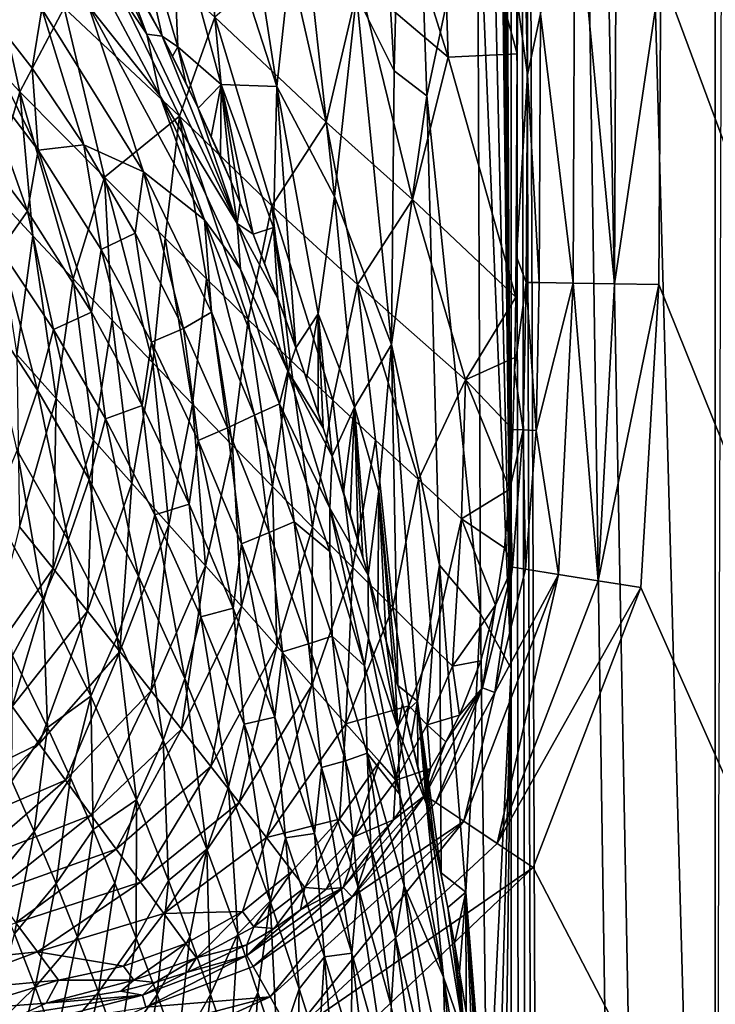
# Model space of a CAD drawing. Extents: x 0 to 460, y -413 to 413.
# Drawn here: x 358 to 389, y -276 to -232 of the extents above; entities that cross this region are included whole.
import ezdxf

# ---------------------------------------------------------------- set-up
doc = ezdxf.new("R2010")
doc.units = 0
doc.header["$MEASUREMENT"] = 0
doc.layers.get('0').update_dxf_attribs({"linetype": 'CONTINUOUS'})

msp = doc.modelspace()

# ---------------------------------------------------------------- linework, layer by layer
for points in [[(456, -405.211), (456, 405.211), (386.616, 110.416)], [(456, -405.211), (386.616, 110.416), (386.615, -98.438)], [(379.882, 0, -34.119), (379.882, -261.203, -34.118), (378.591, -22.79, -37.13)], [(380.216, -294.173, -33.341), (379.882, 0, -34.119), (380.518, -294.911, -32.636)], [(379.882, 0, -34.119), (380.216, -294.173, -33.341), (379.882, -293.525, -34.119)], [(381.016, -296.644, -31.475), (379.882, 0, -34.119), (384.585, -309.943, -23.153)], [(379.882, 0, -34.119), (389.016, -327.709, -12.818), (385.786, -312.16, -20.352)], [(379.882, 0, -34.119), (385.786, -312.16, -20.352), (384.585, -309.943, -23.153)], [(379.882, 0, -34.119), (389.016, 0, -12.818), (389.016, -327.709, -12.818)], [(380.788, -295.742, -32.006), (380.518, -294.911, -32.636), (379.882, 0, -34.119)], [(380.788, -295.742, -32.006), (379.882, 0, -34.119), (381.016, -296.644, -31.475)], [(378.582, -45.592, -37.15), (378.591, -22.79, -37.13), (379.882, -261.203, -34.118)], [(378.568, -68.443, -37.184), (378.582, -45.592, -37.15), (379.882, -261.203, -34.118)], [(378.552, -86.666, -37.22), (378.568, -68.443, -37.184), (379.882, -261.203, -34.118)], [(378.528, -109.344, -37.276), (378.552, -86.666, -37.22), (379.882, -261.203, -34.118)], [(386.612, -197.036), (452.97, -408.929), (386.615, -98.438)], [(452.97, -408.929), (456, -405.211), (386.615, -98.438)], [(378.498, -132.32, -37.344), (378.528, -109.344, -37.276), (379.882, -261.203, -34.118)], [(378.477, -146.139, -37.39), (378.498, -132.32, -37.344), (379.882, -261.203, -34.118)], [(377.183, -144.593, -40.395), (378.477, -146.139, -37.39), (379.882, -261.203, -34.118)], [(378.374, -224.923, -37.608), (377.183, -144.593, -40.395), (379.882, -261.203, -34.118)], [(389.016, -319.092, -12.818), (389.016, -167.209, -12.818), (389.455, -169.742, -12.096)], [(386.612, -197.036), (386.603, -216.476), (452.97, -408.929)], [(374.652, -234.459, -45.851), (372.966, -231.075, -49.567), (373.225, -210.165, -49.243)], [(374.652, -234.459, -45.851), (373.225, -210.165, -49.243), (375.236, -210.263, -44.735)], [(376.115, -235.584, -42.656), (374.652, -234.459, -45.851), (375.236, -210.263, -44.735)], [(378.374, -224.923, -37.608), (376.115, -235.584, -42.656), (375.236, -210.263, -44.735)], [(452.97, -408.929), (386.603, -216.476), (386.583, -230.034)], [(377.062, -233.857, -11.247), (376.659, -221.04, -12.33), (371.953, -217.559, -23.217)], [(377.062, -233.857, -11.247), (371.953, -217.559, -23.217), (373.074, -230.468, -20.393)], [(380.377, -223.066, -3.789), (380.612, -234.636, -3.328), (380.62, -217.635, -3.367)], [(380.62, -217.635, -3.367), (380.612, -234.636, -3.328), (381.193, -231.919, -2.538)], [(380.157, -233.705, -4.196), (376.659, -221.04, -12.33), (377.062, -233.857, -11.247)], [(380.174, -221.288, -4.221), (376.659, -221.04, -12.33), (380.157, -233.705, -4.196)], [(380.377, -223.066, -3.789), (380.165, -231.404, -4.204), (380.612, -234.636, -3.328)], [(365.887, -224.314, -65.139), (367.583, -223.435, -61.501), (369.395, -235.17, -57.207)], [(370.406, -225.817, -55.269), (369.395, -235.17, -57.207), (367.583, -223.435, -61.501)], [(382.724, -225.422, -1.173), (384.501, -243.988, -0.288), (384.598, -224.126, -0.295)], [(386.583, -230.034), (384.598, -224.126, -0.295), (384.501, -243.988, -0.288)], [(366.908, -235.076, -62.515), (364.697, -226.964, -67.563), (365.887, -224.314, -65.139)], [(369.395, -235.17, -57.207), (366.908, -235.076, -62.515), (365.887, -224.314, -65.139)], [(378.502, -258.745, -37.291), (376.115, -235.584, -42.656), (378.374, -224.923, -37.608)], [(378.374, -224.923, -37.608), (379.882, -261.203, -34.118), (378.502, -258.745, -37.291)], [(364.968, -233.388, -66.664), (362.601, -225.435, -72.02), (364.697, -226.964, -67.563)], [(364.265, -232.913, -68.144), (362.601, -225.435, -72.02), (364.968, -233.388, -66.664)], [(364.265, -232.913, -68.144), (363.588, -231.66, -69.61), (362.601, -225.435, -72.02)], [(382.651, -243.96, -1.146), (382.724, -225.422, -1.173), (381.193, -231.919, -2.538)], [(382.724, -225.422, -1.173), (382.651, -243.96, -1.146), (384.501, -243.988, -0.288)], [(369.395, -235.17, -57.207), (370.406, -225.817, -55.269), (371.974, -240.08, -51.535)], [(372.966, -231.075, -49.567), (371.974, -240.08, -51.535), (370.406, -225.817, -55.269)], [(365.04, -236.488, -38.099), (359.989, -226.067, -50.46), (359.877, -231.647, -50.269)], [(365.04, -236.488, -38.099), (366.627, -232.058, -34.902), (359.989, -226.067, -50.46)], [(359.433, -226.701, -78.338), (363.58, -232.818, -69.547), (364.168, -235.56, -68.127)], [(359.433, -226.701, -78.338), (364.168, -235.56, -68.127), (360.965, -231.554, -74.788)], [(361.047, -227.441, -75.062), (363.58, -232.818, -69.547), (359.433, -226.701, -78.338)], [(366.908, -235.076, -62.515), (364.968, -233.388, -66.664), (364.697, -226.964, -67.563)], [(361.047, -227.441, -75.062), (362.326, -229.476, -72.329), (363.58, -232.818, -69.547)], [(357.896, -235.396, -54.25), (356.263, -228.014, -58.681), (355.136, -232.431, -60.629)], [(357.896, -235.396, -54.25), (359.877, -231.647, -50.269), (356.263, -228.014, -58.681)], [(354.235, -228.926, -87.624), (358.453, -234.351, -78.896), (358.724, -238.006, -77.555)], [(354.235, -228.926, -87.624), (358.724, -238.006, -77.555), (355.998, -234.454, -83.161)], [(358.88, -231.683, -78.659), (358.453, -234.351, -78.896), (354.235, -228.926, -87.624)], [(371.6, -236.761, -23.431), (369.885, -229.231, -27.674), (366.627, -232.058, -34.902)], [(371.6, -236.761, -23.431), (373.074, -230.468, -20.393), (369.885, -229.231, -27.674)], [(362.326, -229.476, -72.329), (364.266, -232.913, -68.144), (363.58, -232.818, -69.547)], [(364.266, -232.913, -68.144), (362.326, -229.476, -72.329), (363.588, -231.66, -69.61)], [(386.583, -230.034), (384.501, -243.988, -0.288), (386.488, -244.018)], [(452.97, -408.929), (386.583, -230.034), (386.488, -244.018)], [(375.473, -240.22, -14.606), (373.074, -230.468, -20.393), (371.6, -236.761, -23.431)], [(375.473, -240.22, -14.606), (377.062, -233.857, -11.247), (373.074, -230.468, -20.393)], [(371.974, -240.08, -51.535), (372.966, -231.075, -49.567), (374.533, -246.706, -45.954)], [(374.652, -234.459, -45.851), (374.533, -246.706, -45.954), (372.966, -231.075, -49.567)], [(361.681, -239.224, -45.272), (359.877, -231.647, -50.269), (357.896, -235.396, -54.25)], [(358.88, -231.683, -78.659), (360.965, -231.554, -74.788), (363.424, -238.975, -69.082)], [(361.681, -239.224, -45.272), (365.04, -236.488, -38.099), (359.877, -231.647, -50.269)], [(363.424, -238.975, -69.082), (360.965, -231.554, -74.788), (366.155, -241.124, -63.647)], [(364.168, -235.56, -68.127), (366.155, -241.124, -63.647), (360.965, -231.554, -74.788)], [(380.612, -234.636, -3.328), (380.165, -231.404, -4.204), (380.116, -242.772, -4.153)], [(358.88, -231.683, -78.659), (360.765, -237.77, -74.08), (358.453, -234.351, -78.896)], [(358.88, -231.683, -78.659), (363.424, -238.975, -69.082), (360.765, -237.77, -74.08)], [(369.179, -240.508, -28.474), (366.627, -232.058, -34.902), (365.04, -236.488, -38.099)], [(369.179, -240.508, -28.474), (371.6, -236.761, -23.431), (366.627, -232.058, -34.902)], [(380.612, -234.636, -3.328), (381.133, -243.937, -2.493), (381.193, -231.919, -2.538)], [(381.193, -231.919, -2.538), (381.133, -243.937, -2.493), (382.651, -243.96, -1.146)], [(356.621, -239.853, -56.244), (357.896, -235.396, -54.25), (355.136, -232.431, -60.629)], [(367.615, -241.292, -60.727), (364.168, -235.56, -68.127), (363.58, -232.818, -69.547)], [(367.615, -241.292, -60.727), (363.58, -232.818, -69.547), (364.266, -232.913, -68.144)], [(364.726, -233.802, -67.14), (364.265, -232.913, -68.144), (364.968, -233.388, -66.664)], [(365.874, -236.135, -64.633), (367.615, -241.292, -60.727), (364.266, -232.913, -68.144)], [(364.266, -232.913, -68.144), (365.326, -234.999, -65.832), (365.874, -236.135, -64.633)], [(365.326, -234.999, -65.832), (364.266, -232.913, -68.144), (364.726, -233.802, -67.14)], [(365.326, -234.999, -65.832), (364.726, -233.802, -67.14), (364.968, -233.388, -66.664)], [(365.873, -236.136, -64.633), (364.968, -233.388, -66.664), (366.908, -235.076, -62.515)], [(365.326, -234.999, -65.832), (364.968, -233.388, -66.664), (365.873, -236.136, -64.633)], [(380.094, -244.586, -4.137), (377.062, -233.857, -11.247), (375.473, -240.22, -14.606)], [(377.062, -233.857, -11.247), (380.094, -244.586, -4.137), (380.157, -233.705, -4.196)], [(355.998, -234.454, -83.161), (358.24, -240.739, -77.624), (355.531, -237.174, -83.174)], [(355.998, -234.454, -83.161), (358.724, -238.006, -77.555), (358.24, -240.739, -77.624)], [(358.453, -234.351, -78.896), (360.765, -237.77, -74.08), (358.724, -238.006, -77.555)], [(376.115, -235.584, -42.656), (374.533, -246.706, -45.954), (374.652, -234.459, -45.851)], [(380.116, -242.772, -4.153), (380.551, -243.929, -3.294), (380.612, -234.636, -3.328)], [(380.612, -234.636, -3.328), (380.551, -243.929, -3.294), (381.133, -243.937, -2.493)], [(365.873, -236.136, -64.633), (366.908, -235.076, -62.515), (366.464, -237.407, -63.335)], [(366.869, -238.308, -62.444), (366.464, -237.407, -63.335), (366.908, -235.076, -62.515)], [(366.869, -238.308, -62.444), (366.908, -235.076, -62.515), (367.358, -239.43, -61.367)], [(369.25, -241.466, -57.293), (366.908, -235.076, -62.515), (369.395, -235.17, -57.207)], [(369.25, -241.466, -57.293), (368.33, -241.774, -59.219), (366.908, -235.076, -62.515)], [(366.908, -235.076, -62.515), (368.33, -241.774, -59.219), (367.755, -240.369, -60.488)], [(367.358, -239.43, -61.367), (366.908, -235.076, -62.515), (367.755, -240.369, -60.488)], [(369.395, -235.17, -57.207), (370.249, -246.855, -54.991), (369.25, -241.466, -57.293)], [(371.246, -245.332, -52.944), (370.249, -246.855, -54.991), (369.395, -235.17, -57.207)], [(371.246, -245.332, -52.944), (369.395, -235.17, -57.207), (371.974, -240.08, -51.535)], [(358.471, -241.84, -51.868), (357.896, -235.396, -54.25), (356.621, -239.853, -56.244)], [(360.282, -243.771, -47.501), (361.681, -239.224, -45.272), (357.896, -235.396, -54.25)], [(360.282, -243.771, -47.501), (357.896, -235.396, -54.25), (358.471, -241.84, -51.868)], [(364.168, -235.56, -68.127), (367.615, -241.292, -60.727), (367.77, -243.334, -60.256)], [(364.168, -235.56, -68.127), (367.77, -243.334, -60.256), (366.155, -241.124, -63.647)], [(374.533, -246.706, -45.954), (376.115, -235.584, -42.656), (376.677, -256.576, -41.319)], [(378.502, -258.745, -37.291), (376.677, -256.576, -41.319), (376.115, -235.584, -42.656)], [(364.401, -241.948, -38.775), (365.04, -236.488, -38.099), (361.681, -239.224, -45.272)], [(366.244, -243.766, -34.41), (365.04, -236.488, -38.099), (364.401, -241.948, -38.775)], [(368.11, -245.58, -30.04), (369.179, -240.508, -28.474), (365.04, -236.488, -38.099)], [(368.11, -245.58, -30.04), (365.04, -236.488, -38.099), (366.244, -243.766, -34.41)], [(365.874, -236.135, -64.633), (367.358, -239.43, -61.367), (367.615, -241.292, -60.727)], [(367.358, -239.43, -61.367), (365.874, -236.135, -64.633), (366.869, -238.308, -62.444)], [(366.869, -238.308, -62.444), (365.874, -236.135, -64.633), (366.464, -237.407, -63.335)], [(373.007, -244.026, -19.739), (371.6, -236.761, -23.431), (369.179, -240.508, -28.474)], [(373.007, -244.026, -19.739), (375.473, -240.22, -14.606), (371.6, -236.761, -23.431)], [(355.531, -237.174, -83.174), (358.24, -240.739, -77.624), (357.024, -242.461, -79.022)], [(360.765, -237.77, -74.08), (361.54, -242.448, -71.698), (358.724, -238.006, -77.555)], [(360.765, -237.77, -74.08), (363.064, -241.722, -69.237), (361.54, -242.448, -71.698)], [(363.424, -238.975, -69.082), (363.064, -241.722, -69.237), (360.765, -237.77, -74.08)], [(358.724, -238.006, -77.555), (361.097, -245.264, -71.714), (358.24, -240.739, -77.624)], [(358.724, -238.006, -77.555), (361.54, -242.448, -71.698), (361.097, -245.264, -71.714)], [(363.424, -238.975, -69.082), (365.218, -245.988, -64.639), (363.064, -241.722, -69.237)], [(363.424, -238.975, -69.082), (366.476, -245.263, -62.504), (365.218, -245.988, -64.639)], [(366.155, -241.124, -63.647), (366.476, -245.263, -62.504), (363.424, -238.975, -69.082)], [(362.022, -245.613, -43.25), (361.681, -239.224, -45.272), (360.282, -243.771, -47.501)], [(363.843, -247.523, -38.775), (364.401, -241.948, -38.775), (361.681, -239.224, -45.272)], [(363.843, -247.523, -38.775), (361.681, -239.224, -45.272), (362.022, -245.613, -43.25)], [(367.358, -239.43, -61.367), (367.756, -240.369, -60.488), (367.615, -241.292, -60.727)], [(357.766, -247.145, -51.87), (358.471, -241.84, -51.868), (356.621, -239.853, -56.244)], [(367.756, -240.369, -60.488), (368.33, -241.774, -59.219), (367.615, -241.292, -60.727)], [(372.874, -249.502, -49.401), (371.246, -245.332, -52.944), (371.974, -240.08, -51.535)], [(374.533, -246.706, -45.954), (372.874, -249.502, -49.401), (371.974, -240.08, -51.535)], [(377.836, -248.286, -8.846), (375.473, -240.22, -14.606), (373.007, -244.026, -19.739)], [(377.836, -248.286, -8.846), (380.094, -244.586, -4.137), (375.473, -240.22, -14.606)], [(358.24, -240.739, -77.624), (359.406, -246.036, -74.123), (357.024, -242.461, -79.022)], [(358.24, -240.739, -77.624), (361.097, -245.264, -71.714), (359.406, -246.036, -74.123)], [(369.995, -247.389, -25.667), (369.179, -240.508, -28.474), (368.11, -245.58, -30.04)], [(371.897, -249.189, -21.292), (373.007, -244.026, -19.739), (369.179, -240.508, -28.474)], [(371.897, -249.189, -21.292), (369.179, -240.508, -28.474), (369.995, -247.389, -25.667)], [(368.393, -249.864, -58.332), (366.155, -241.124, -63.647), (369.516, -249.351, -56.277)], [(366.476, -245.263, -62.504), (366.155, -241.124, -63.647), (368.393, -249.864, -58.332)], [(367.77, -243.334, -60.256), (369.516, -249.351, -56.277), (366.155, -241.124, -63.647)], [(367.615, -241.292, -60.727), (369.884, -247.895, -55.678), (367.77, -243.334, -60.256)], [(369.446, -244.653, -56.755), (369.884, -247.895, -55.678), (367.615, -241.292, -60.727)], [(367.615, -241.292, -60.727), (368.33, -241.774, -59.219), (369.446, -244.653, -56.755)], [(363.064, -241.722, -69.237), (363.794, -246.606, -66.952), (361.54, -242.448, -71.698)], [(363.064, -241.722, -69.237), (365.218, -245.988, -64.639), (363.794, -246.606, -66.952)], [(368.33, -241.774, -59.219), (369.25, -241.466, -57.293), (368.842, -243.07, -58.087)], [(368.33, -241.774, -59.219), (368.842, -243.07, -58.088), (369.446, -244.653, -56.755)], [(369.446, -244.653, -56.755), (368.842, -243.07, -58.087), (369.25, -241.466, -57.293)], [(369.25, -241.466, -57.293), (369.795, -245.6, -55.985), (369.446, -244.653, -56.755)], [(369.795, -245.6, -55.985), (369.25, -241.466, -57.293), (370.249, -246.855, -54.991)], [(359.524, -249.114, -47.502), (358.471, -241.84, -51.868), (357.766, -247.145, -51.87)], [(359.524, -249.114, -47.502), (360.282, -243.771, -47.501), (358.471, -241.84, -51.868)], [(365.621, -249.372, -34.409), (364.401, -241.948, -38.775), (363.843, -247.523, -38.775)], [(365.621, -249.372, -34.409), (366.244, -243.766, -34.41), (364.401, -241.948, -38.775)], [(357.024, -242.461, -79.022), (358.693, -248.74, -74.114), (356.312, -245.121, -79.036)], [(357.024, -242.461, -79.022), (359.406, -246.036, -74.123), (358.693, -248.74, -74.114)], [(361.54, -242.448, -71.698), (363.364, -249.427, -66.982), (361.097, -245.264, -71.714)], [(361.54, -242.448, -71.698), (363.794, -246.606, -66.952), (363.364, -249.427, -66.982)], [(380.116, -242.772, -4.153), (380.037, -247.857, -4.098), (380.551, -243.929, -3.294)], [(367.77, -243.334, -60.256), (369.884, -247.895, -55.678), (369.516, -249.351, -56.277)], [(361.192, -250.983, -43.251), (360.282, -243.771, -47.501), (359.524, -249.114, -47.502)], [(361.192, -250.983, -43.251), (362.022, -245.613, -43.25), (360.282, -243.771, -47.501)], [(367.407, -251.215, -30.04), (366.244, -243.766, -34.41), (365.621, -249.372, -34.409)], [(367.407, -251.215, -30.04), (368.11, -245.58, -30.04), (366.244, -243.766, -34.41)], [(380.551, -243.929, -3.294), (380.037, -247.857, -4.098), (380.415, -250.527, -3.223)], [(380.551, -243.929, -3.294), (380.415, -250.527, -3.223), (380.999, -250.554, -2.438)], [(380.551, -243.929, -3.294), (380.999, -250.554, -2.438), (381.133, -243.937, -2.493)], [(382.651, -243.96, -1.146), (381.133, -243.937, -2.493), (380.999, -250.554, -2.438)], [(382.002, -256.991, -1.07), (382.651, -243.96, -1.146), (380.999, -250.554, -2.438)], [(382.651, -243.96, -1.146), (382.002, -256.991, -1.07), (383.776, -257.272, -0.27)], [(382.651, -243.96, -1.146), (383.776, -257.272, -0.27), (384.501, -243.988, -0.288)], [(386.488, -244.018), (384.501, -243.988, -0.288), (383.776, -257.272, -0.27)], [(373.81, -250.977, -16.914), (373.007, -244.026, -19.739), (371.897, -249.189, -21.292)], [(375.733, -252.748, -12.536), (377.836, -248.286, -8.846), (373.007, -244.026, -19.739)], [(375.733, -252.748, -12.536), (373.007, -244.026, -19.739), (373.81, -250.977, -16.914)], [(386.488, -244.018), (383.776, -257.272, -0.27), (385.677, -257.572)], [(452.97, -408.929), (386.488, -244.018), (385.677, -257.572)], [(369.446, -244.653, -56.755), (370.246, -246.854, -54.991), (369.884, -247.895, -55.678)], [(370.246, -246.854, -54.991), (369.446, -244.653, -56.755), (369.795, -245.6, -55.984)], [(377.836, -248.286, -8.846), (380.052, -247.279, -4.107), (380.094, -244.586, -4.137)], [(356.312, -245.121, -79.036), (358.693, -248.74, -74.114), (357.777, -251.441, -74.102)], [(361.097, -245.264, -71.714), (361.73, -250.023, -69.319), (359.406, -246.036, -74.123)], [(361.097, -245.264, -71.714), (363.364, -249.427, -66.982), (361.73, -250.023, -69.319)], [(366.476, -245.263, -62.504), (367.196, -250.439, -60.379), (365.218, -245.988, -64.639)], [(366.476, -245.263, -62.504), (368.393, -249.864, -58.332), (367.196, -250.439, -60.379)], [(362.912, -252.912, -38.775), (362.022, -245.613, -43.25), (361.192, -250.983, -43.251)], [(362.912, -252.912, -38.775), (363.843, -247.523, -38.775), (362.022, -245.613, -43.25)], [(369.2, -253.049, -25.666), (368.11, -245.58, -30.04), (367.407, -251.215, -30.04)], [(369.2, -253.049, -25.666), (369.995, -247.389, -25.667), (368.11, -245.58, -30.04)], [(370.249, -246.855, -54.991), (371.246, -245.332, -52.944), (370.727, -248.233, -53.933)], [(371.246, -245.332, -52.944), (371.244, -249.762, -52.801), (370.727, -248.233, -53.933)], [(371.246, -245.332, -52.944), (371.462, -250.426, -52.323), (371.244, -249.762, -52.801)], [(371.246, -245.332, -52.944), (371.874, -251.705, -51.426), (371.462, -250.426, -52.323)], [(371.874, -251.705, -51.426), (371.246, -245.332, -52.944), (372.874, -249.502, -49.401)], [(359.406, -246.036, -74.123), (361.006, -252.741, -69.323), (358.693, -248.74, -74.114)], [(359.406, -246.036, -74.123), (361.73, -250.023, -69.319), (361.006, -252.741, -69.323)], [(365.218, -245.988, -64.639), (365.88, -251.003, -62.512), (363.794, -246.606, -66.952)], [(365.218, -245.988, -64.639), (367.196, -250.439, -60.379), (365.88, -251.003, -62.512)], [(363.794, -246.606, -66.952), (365.476, -253.844, -62.535), (363.364, -249.427, -66.982)], [(363.794, -246.606, -66.952), (365.88, -251.003, -62.512), (365.476, -253.844, -62.535)], [(370.246, -246.854, -54.991), (371.462, -250.425, -52.325), (369.884, -247.895, -55.678)], [(371.462, -250.425, -52.325), (370.246, -246.854, -54.991), (370.727, -248.233, -53.933)], [(373.955, -253.266, -47.06), (372.874, -249.502, -49.401), (374.533, -246.706, -45.954)], [(373.955, -253.266, -47.06), (374.533, -246.706, -45.954), (374.811, -261.959, -45.14)], [(375.697, -262.656, -43.323), (374.533, -246.706, -45.954), (376.677, -256.576, -41.319)], [(374.811, -261.959, -45.14), (374.533, -246.706, -45.954), (375.697, -262.656, -43.323)], [(357.883, -254.859, -47.503), (359.524, -249.114, -47.502), (357.766, -247.145, -51.87)], [(370.995, -254.869, -21.291), (369.995, -247.389, -25.667), (369.2, -253.049, -25.666)], [(370.995, -254.869, -21.291), (371.897, -249.189, -21.292), (369.995, -247.389, -25.667)], [(380.052, -247.279, -4.107), (377.836, -248.286, -8.846), (379.959, -250.507, -4.056)], [(364.565, -254.765, -34.409), (363.843, -247.523, -38.775), (362.912, -252.912, -38.775)], [(364.565, -254.765, -34.409), (365.621, -249.372, -34.409), (363.843, -247.523, -38.775)], [(369.884, -247.895, -55.678), (371.763, -254.028, -51.533), (369.516, -249.351, -56.277)], [(369.884, -247.895, -55.678), (371.874, -251.699, -51.431), (371.763, -254.028, -51.533)], [(371.874, -251.699, -51.431), (369.884, -247.895, -55.678), (371.462, -250.425, -52.325)], [(380.415, -250.527, -3.223), (380.037, -247.857, -4.098), (379.959, -250.507, -4.056)], [(371.462, -250.425, -52.325), (370.727, -248.233, -53.933), (371.244, -249.763, -52.801)], [(377.662, -254.5, -8.158), (377.836, -248.286, -8.846), (375.733, -252.748, -12.536)], [(377.662, -254.5, -8.158), (379.824, -253.171, -3.995), (377.836, -248.286, -8.846)], [(379.959, -250.507, -4.056), (377.836, -248.286, -8.846), (379.824, -253.171, -3.995)], [(358.693, -248.74, -74.114), (360.066, -255.46, -69.315), (357.777, -251.441, -74.102)], [(358.693, -248.74, -74.114), (361.006, -252.741, -69.323), (360.066, -255.46, -69.315)], [(359.393, -256.722, -43.251), (359.524, -249.114, -47.502), (357.883, -254.859, -47.503)], [(359.393, -256.722, -43.251), (361.192, -250.983, -43.251), (359.524, -249.114, -47.502)], [(372.79, -256.674, -16.914), (371.897, -249.189, -21.292), (370.995, -254.869, -21.291)], [(372.79, -256.674, -16.914), (373.81, -250.977, -16.914), (371.897, -249.189, -21.292)], [(363.364, -249.427, -66.982), (363.932, -254.329, -64.737), (361.73, -250.023, -69.319)], [(363.364, -249.427, -66.982), (365.476, -253.844, -62.535), (363.932, -254.329, -64.737)], [(366.197, -256.598, -30.04), (365.621, -249.372, -34.409), (364.565, -254.765, -34.409)], [(366.197, -256.598, -30.04), (367.407, -251.215, -30.04), (365.621, -249.372, -34.409)], [(368.393, -249.864, -58.332), (369.516, -249.351, -56.277), (370.167, -254.634, -54.481)], [(371.766, -255.957, -51.385), (370.167, -254.634, -54.481), (369.516, -249.351, -56.277)], [(369.516, -249.351, -56.277), (371.763, -254.028, -51.533), (371.766, -255.957, -51.385)], [(372.376, -253.308, -50.335), (371.874, -251.705, -51.426), (372.874, -249.502, -49.401)], [(372.672, -254.279, -49.696), (372.376, -253.308, -50.335), (372.874, -249.502, -49.401)], [(373.038, -255.509, -48.907), (372.672, -254.279, -49.696), (372.874, -249.502, -49.401)], [(372.874, -249.502, -49.401), (373.955, -253.266, -47.06), (373.48, -257.038, -47.959)], [(373.246, -256.222, -48.46), (373.038, -255.509, -48.907), (372.874, -249.502, -49.401)], [(373.48, -257.038, -47.959), (373.246, -256.222, -48.46), (372.874, -249.502, -49.401)], [(361.73, -250.023, -69.319), (363.205, -257.062, -64.748), (361.006, -252.741, -69.323)], [(361.73, -250.023, -69.319), (363.932, -254.329, -64.737), (363.205, -257.062, -64.748)], [(368.393, -249.864, -58.332), (369.047, -255.121, -56.388), (367.196, -250.439, -60.379)], [(368.393, -249.864, -58.332), (370.167, -254.634, -54.481), (369.047, -255.121, -56.388)], [(367.196, -250.439, -60.379), (367.821, -255.616, -58.365), (365.88, -251.003, -62.512)], [(367.196, -250.439, -60.379), (369.047, -255.121, -56.388), (367.821, -255.616, -58.365)], [(380.415, -250.527, -3.223), (379.959, -250.507, -4.056), (379.824, -253.171, -3.995)], [(380.415, -250.527, -3.223), (379.824, -253.171, -3.995), (379.943, -256.666, -3.087)], [(380.415, -250.527, -3.223), (379.943, -256.666, -3.087), (380.524, -256.758, -2.332)], [(380.415, -250.527, -3.223), (380.524, -256.758, -2.332), (380.999, -250.554, -2.438)], [(380.999, -250.554, -2.438), (380.524, -256.758, -2.332), (382.002, -256.991, -1.07)], [(360.924, -258.625, -38.775), (361.192, -250.983, -43.251), (359.393, -256.722, -43.251)], [(360.924, -258.625, -38.775), (362.912, -252.912, -38.775), (361.192, -250.983, -43.251)], [(365.88, -251.003, -62.512), (367.448, -258.492, -58.373), (365.476, -253.844, -62.535)], [(365.88, -251.003, -62.512), (367.821, -255.616, -58.365), (367.448, -258.492, -58.373)], [(374.58, -258.459, -12.536), (373.81, -250.977, -16.914), (372.79, -256.674, -16.914)], [(374.58, -258.459, -12.536), (375.733, -252.748, -12.536), (373.81, -250.977, -16.914)], [(357.777, -251.441, -74.102), (358.922, -258.084, -69.304), (356.67, -254.051, -74.089)], [(357.777, -251.441, -74.102), (360.066, -255.46, -69.315), (358.922, -258.084, -69.304)], [(367.809, -258.409, -25.666), (367.407, -251.215, -30.04), (366.197, -256.598, -30.04)], [(367.809, -258.409, -25.666), (369.2, -253.049, -25.666), (367.407, -251.215, -30.04)], [(371.874, -251.699, -51.431), (373.479, -257.028, -47.965), (371.763, -254.028, -51.533)], [(373.479, -257.028, -47.965), (371.874, -251.699, -51.431), (372.376, -253.308, -50.335)], [(361.006, -252.741, -69.323), (362.247, -259.798, -64.745), (360.066, -255.46, -69.315)], [(361.006, -252.741, -69.323), (363.205, -257.062, -64.748), (362.247, -259.798, -64.745)], [(376.363, -260.22, -8.158), (375.733, -252.748, -12.536), (374.58, -258.459, -12.536)], [(376.363, -260.22, -8.158), (377.662, -254.5, -8.158), (375.733, -252.748, -12.536)], [(362.369, -260.431, -34.409), (362.912, -252.912, -38.775), (360.924, -258.625, -38.775)], [(362.369, -260.431, -34.409), (364.565, -254.765, -34.409), (362.912, -252.912, -38.775)], [(369.395, -260.194, -21.291), (369.2, -253.049, -25.666), (367.809, -258.409, -25.666)], [(369.395, -260.194, -21.291), (370.995, -254.869, -21.291), (369.2, -253.049, -25.666)], [(379.824, -253.171, -3.995), (377.662, -254.5, -8.158), (379.585, -255.8, -3.916)], [(379.824, -253.171, -3.995), (379.585, -255.8, -3.916), (379.943, -256.666, -3.087)], [(372.376, -253.308, -50.335), (373.038, -255.508, -48.907), (373.479, -257.028, -47.965)], [(373.038, -255.508, -48.907), (372.376, -253.308, -50.335), (372.671, -254.278, -49.696)], [(373.909, -258.57, -47.043), (373.48, -257.038, -47.959), (373.955, -253.266, -47.06)], [(373.955, -253.266, -47.06), (374.285, -259.955, -46.245), (373.909, -258.57, -47.043)], [(374.285, -259.955, -46.245), (373.955, -253.266, -47.06), (374.615, -261.204, -45.55)], [(374.615, -261.204, -45.55), (373.955, -253.266, -47.06), (374.811, -261.959, -45.14)], [(356.67, -254.051, -74.089), (358.922, -258.084, -69.304), (357.567, -260.609, -69.292)], [(365.476, -253.844, -62.535), (365.992, -258.884, -60.433), (363.932, -254.329, -64.737)], [(365.476, -253.844, -62.535), (367.448, -258.492, -58.373), (365.992, -258.884, -60.433)], [(373.492, -259.845, -47.816), (371.763, -254.028, -51.533), (373.479, -257.028, -47.965)], [(371.763, -254.028, -51.533), (373.492, -259.845, -47.816), (373.32, -261.085, -48.063)], [(371.763, -254.028, -51.533), (373.32, -261.085, -48.063), (371.766, -255.957, -51.385)], [(363.932, -254.329, -64.737), (365.273, -261.645, -60.438), (363.205, -257.062, -64.748)], [(363.932, -254.329, -64.737), (365.992, -258.884, -60.433), (365.273, -261.645, -60.438)], [(377.251, -261.091, -5.969), (377.662, -254.5, -8.158), (376.363, -260.22, -8.158)], [(377.662, -254.5, -8.158), (377.251, -261.091, -5.969), (379.177, -258.368, -3.835)], [(379.585, -255.8, -3.916), (377.662, -254.5, -8.158), (379.177, -258.368, -3.835)], [(356.28, -261.121, -43.252), (359.393, -256.722, -43.251), (357.883, -254.859, -47.503)], [(363.773, -262.192, -30.039), (364.565, -254.765, -34.409), (362.369, -260.431, -34.409)], [(363.773, -262.192, -30.039), (366.197, -256.598, -30.04), (364.565, -254.765, -34.409)], [(370.167, -254.634, -54.481), (370.808, -260.099, -52.619), (369.047, -255.121, -56.388)], [(370.955, -261.95, -16.914), (370.995, -254.869, -21.291), (369.395, -260.194, -21.291)], [(370.167, -254.634, -54.481), (371.871, -259.758, -50.819), (370.808, -260.099, -52.619)], [(370.167, -254.634, -54.481), (371.766, -255.957, -51.385), (371.871, -259.758, -50.819)], [(370.955, -261.95, -16.914), (372.79, -256.674, -16.914), (370.995, -254.869, -21.291)], [(369.047, -255.121, -56.388), (369.644, -260.449, -54.492), (367.821, -255.616, -58.365)], [(369.047, -255.121, -56.388), (370.808, -260.099, -52.619), (369.644, -260.449, -54.492)], [(360.066, -255.46, -69.315), (361.072, -262.434, -64.738), (358.922, -258.084, -69.304)], [(360.066, -255.46, -69.315), (362.247, -259.798, -64.745), (361.072, -262.434, -64.738)], [(367.821, -255.616, -58.365), (369.305, -263.37, -54.481), (367.448, -258.492, -58.373)], [(367.821, -255.616, -58.365), (369.644, -260.449, -54.492), (369.305, -263.37, -54.481)], [(373.038, -255.508, -48.907), (373.245, -256.222, -48.46), (373.479, -257.028, -47.965)], [(379.585, -255.8, -3.916), (379.177, -258.368, -3.835), (379.943, -256.666, -3.087)], [(373.32, -261.085, -48.063), (371.871, -259.758, -50.819), (371.766, -255.957, -51.385)], [(357.552, -262.892, -38.776), (359.393, -256.722, -43.251), (356.28, -261.121, -43.252)], [(357.552, -262.892, -38.776), (360.924, -258.625, -38.775), (359.393, -256.722, -43.251)], [(365.134, -263.908, -25.666), (366.197, -256.598, -30.04), (363.773, -262.192, -30.039)], [(365.134, -263.908, -25.666), (367.809, -258.409, -25.666), (366.197, -256.598, -30.04)], [(372.485, -263.674, -12.536), (372.79, -256.674, -16.914), (370.955, -261.95, -16.914)], [(372.485, -263.674, -12.536), (374.58, -258.459, -12.536), (372.79, -256.674, -16.914)], [(375.697, -262.656, -43.323), (376.677, -256.576, -41.319), (376.744, -270.344, -41.087)], [(376.677, -256.576, -41.319), (377.856, -271.208, -38.707), (376.744, -270.344, -41.087)], [(376.677, -256.576, -41.319), (378.502, -258.745, -37.291), (377.856, -271.208, -38.707)], [(379.943, -256.666, -3.087), (378.604, -262.057, -2.997), (379.155, -262.267, -2.262)], [(379.943, -256.666, -3.087), (379.177, -258.368, -3.835), (378.604, -262.057, -2.997)], [(379.943, -256.666, -3.087), (379.155, -262.267, -2.262), (380.524, -256.758, -2.332)], [(382.002, -256.991, -1.07), (380.524, -256.758, -2.332), (379.155, -262.267, -2.262)], [(363.205, -257.062, -64.748), (364.308, -264.409, -60.429), (362.247, -259.798, -64.745)], [(363.205, -257.062, -64.748), (365.273, -261.645, -60.438), (364.308, -264.409, -60.429)], [(373.479, -257.028, -47.965), (374.807, -263.874, -45.09), (373.492, -259.845, -47.816)], [(373.479, -257.028, -47.965), (374.285, -259.955, -46.246), (374.807, -263.874, -45.09)], [(374.285, -259.955, -46.246), (373.479, -257.028, -47.965), (373.909, -258.57, -47.043)], [(382.002, -256.991, -1.07), (377.757, -268.028, -1.082), (379.258, -269.029, -0.272)], [(377.757, -268.028, -1.082), (382.002, -256.991, -1.07), (379.155, -262.267, -2.262)], [(382.002, -256.991, -1.07), (379.258, -269.029, -0.272), (383.776, -257.272, -0.27)], [(385.677, -257.572), (383.776, -257.272, -0.27), (379.258, -269.029, -0.272)], [(385.677, -257.572), (379.258, -269.029, -0.272), (380.868, -270.101)], [(380.868, -270.101), (452.97, -408.929), (385.677, -257.572)], [(358.922, -258.084, -69.304), (359.141, -263.833, -65.883), (357.567, -260.609, -69.292)], [(358.922, -258.084, -69.304), (361.072, -262.434, -64.738), (359.141, -263.833, -65.883)], [(366.448, -265.575, -21.29), (367.809, -258.409, -25.666), (365.134, -263.908, -25.666)], [(367.448, -258.492, -58.373), (367.934, -263.689, -56.39), (365.992, -258.884, -60.433)], [(366.448, -265.575, -21.29), (369.395, -260.194, -21.291), (367.809, -258.409, -25.666)], [(367.448, -258.492, -58.373), (369.305, -263.37, -54.481), (367.934, -263.689, -56.39)], [(374.58, -258.459, -12.536), (372.485, -263.674, -12.536), (375.31, -262.863, -8.158)], [(375.31, -262.863, -8.158), (376.363, -260.22, -8.158), (374.58, -258.459, -12.536)], [(378.525, -260.857, -3.786), (379.177, -258.368, -3.835), (377.251, -261.091, -5.969)], [(379.177, -258.368, -3.835), (378.525, -260.857, -3.786), (378.604, -262.057, -2.997)], [(358.757, -264.564, -34.409), (360.924, -258.625, -38.775), (357.552, -262.892, -38.776)], [(358.757, -264.564, -34.409), (362.369, -260.431, -34.409), (360.924, -258.625, -38.775)], [(365.992, -258.884, -60.433), (367.229, -266.485, -56.384), (365.273, -261.645, -60.438)], [(365.992, -258.884, -60.433), (367.934, -263.689, -56.39), (367.229, -266.485, -56.384)], [(377.856, -271.208, -38.707), (378.502, -258.745, -37.291), (378.811, -283.093, -36.57)], [(378.502, -258.745, -37.291), (379.882, -261.203, -34.118), (378.811, -283.093, -36.57)], [(362.247, -259.798, -64.745), (363.111, -267.066, -60.419), (361.072, -262.434, -64.738)], [(362.247, -259.798, -64.745), (364.308, -264.409, -60.429), (363.111, -267.066, -60.419)], [(371.871, -259.758, -50.819), (372.47, -265.321, -49.116), (370.808, -260.099, -52.619)], [(371.871, -259.758, -50.819), (373.44, -264.989, -47.509), (372.47, -265.321, -49.116)], [(371.871, -259.758, -50.819), (373.32, -261.085, -48.063), (373.44, -264.989, -47.509)], [(373.492, -259.845, -47.816), (374.906, -266.829, -44.753), (373.32, -261.085, -48.063)], [(373.492, -259.845, -47.816), (374.807, -263.874, -45.09), (374.906, -266.829, -44.753)], [(367.713, -267.192, -16.913), (369.395, -260.194, -21.291), (366.448, -265.575, -21.29)], [(367.713, -267.192, -16.913), (370.955, -261.95, -16.914), (369.395, -260.194, -21.291)], [(370.808, -260.099, -52.619), (371.395, -265.632, -50.815), (369.644, -260.449, -54.492)], [(370.808, -260.099, -52.619), (372.47, -265.321, -49.116), (371.395, -265.632, -50.815)], [(374.807, -263.874, -45.09), (374.285, -259.955, -46.246), (374.669, -261.41, -45.436)], [(376.129, -263.72, -5.969), (376.363, -260.22, -8.158), (375.31, -262.863, -8.158)], [(376.129, -263.72, -5.969), (377.251, -261.091, -5.969), (376.363, -260.22, -8.158)], [(357.567, -260.609, -69.292), (359.141, -263.833, -65.883), (357.54, -266.238, -65.866)], [(359.938, -266.188, -30.039), (362.369, -260.431, -34.409), (358.757, -264.564, -34.409)], [(359.938, -266.188, -30.039), (363.773, -262.192, -30.039), (362.369, -260.431, -34.409)], [(369.644, -260.449, -54.492), (371.087, -268.578, -50.794), (369.305, -263.37, -54.481)], [(369.644, -260.449, -54.492), (371.395, -265.632, -50.815), (371.087, -268.578, -50.794)], [(374.906, -266.829, -44.753), (373.44, -264.989, -47.509), (373.32, -261.085, -48.063)], [(376.129, -263.72, -5.969), (377.571, -263.28, -3.795), (377.251, -261.091, -5.969)], [(378.525, -260.857, -3.786), (377.251, -261.091, -5.969), (377.571, -263.28, -3.795)], [(378.604, -262.057, -2.997), (378.525, -260.857, -3.786), (377.571, -263.28, -3.795)], [(374.669, -261.41, -45.436), (375.015, -262.767, -44.71), (374.807, -263.874, -45.09)], [(378.811, -283.093, -36.57), (379.882, -261.203, -34.118), (379.345, -281.565, -35.361)], [(379.525, -289.881, -34.946), (379.345, -281.565, -35.361), (379.882, -261.203, -34.118)], [(379.882, -293.525, -34.119), (379.525, -289.881, -34.946), (379.882, -261.203, -34.118)], [(365.273, -261.645, -60.438), (366.26, -269.279, -56.368), (364.308, -264.409, -60.429)], [(365.273, -261.645, -60.438), (367.229, -266.485, -56.384), (366.26, -269.279, -56.368)], [(368.927, -268.756, -12.536), (370.955, -261.95, -16.914), (367.713, -267.192, -16.913)], [(368.927, -268.756, -12.536), (372.485, -263.674, -12.536), (370.955, -261.95, -16.914)], [(375.119, -263.183, -44.493), (374.811, -261.959, -45.14), (375.697, -262.656, -43.323)], [(361.072, -262.434, -64.738), (360.169, -266.081, -63.663), (359.141, -263.833, -65.883)], [(361.092, -267.763, -25.665), (363.773, -262.192, -30.039), (359.938, -266.188, -30.039)], [(361.072, -262.434, -64.738), (361.172, -268.404, -61.499), (360.169, -266.081, -63.663)], [(361.072, -262.434, -64.738), (363.111, -267.066, -60.419), (361.172, -268.404, -61.499)], [(361.092, -267.763, -25.665), (365.134, -263.908, -25.666), (363.773, -262.192, -30.039)], [(378.604, -262.057, -2.997), (376.02, -266.871, -3.119), (376.508, -267.197, -2.356)], [(376.02, -266.871, -3.119), (378.604, -262.057, -2.997), (376.965, -264.477, -3.826)], [(378.604, -262.057, -2.997), (376.508, -267.197, -2.356), (379.155, -262.267, -2.262)], [(379.155, -262.267, -2.262), (376.508, -267.197, -2.356), (377.757, -268.028, -1.082)], [(378.604, -262.057, -2.997), (377.571, -263.28, -3.795), (376.965, -264.477, -3.826)], [(353.699, -267.006, -34.409), (358.757, -264.564, -34.409), (357.552, -262.892, -38.776)], [(372.485, -263.674, -12.536), (373.983, -265.364, -8.158), (375.31, -262.863, -8.158)], [(374.719, -266.195, -5.969), (375.31, -262.863, -8.158), (373.983, -265.364, -8.158)], [(374.719, -266.195, -5.969), (376.129, -263.72, -5.969), (375.31, -262.863, -8.158)], [(375.015, -262.767, -44.71), (376.091, -267.27, -42.467), (374.807, -263.874, -45.09)], [(376.091, -267.27, -42.467), (375.015, -262.767, -44.71), (375.698, -265.565, -43.283)], [(375.399, -264.315, -43.908), (375.698, -265.565, -43.283), (375.015, -262.767, -44.71)], [(375.697, -262.656, -43.323), (375.4, -264.315, -43.907), (375.119, -263.183, -44.493)], [(375.4, -264.315, -43.907), (375.697, -262.656, -43.323), (375.698, -265.565, -43.284)], [(376.744, -270.344, -41.087), (376.421, -268.79, -41.769), (375.697, -262.656, -43.323)], [(376.09, -267.273, -42.465), (375.698, -265.565, -43.284), (375.697, -262.656, -43.323)], [(376.09, -267.273, -42.465), (375.697, -262.656, -43.323), (376.231, -267.911, -42.168)], [(375.697, -262.656, -43.323), (376.421, -268.79, -41.769), (376.231, -267.911, -42.168)], [(377.571, -263.28, -3.795), (376.129, -263.72, -5.969), (376.965, -264.477, -3.826)], [(367.934, -263.689, -56.39), (369.093, -271.603, -52.567), (367.229, -266.485, -56.384)], [(369.305, -263.37, -54.481), (369.785, -268.775, -52.582), (367.934, -263.689, -56.39)], [(367.934, -263.689, -56.39), (369.785, -268.775, -52.582), (369.093, -271.603, -52.567)], [(372.485, -263.674, -12.536), (368.927, -268.756, -12.536), (372.203, -267.942, -8.158)], [(369.305, -263.37, -54.481), (371.087, -268.578, -50.794), (369.785, -268.775, -52.582)], [(372.203, -267.942, -8.158), (373.983, -265.364, -8.158), (372.485, -263.674, -12.536)], [(374.719, -266.195, -5.969), (376.265, -265.665, -3.876), (376.129, -263.72, -5.969)], [(376.265, -265.665, -3.876), (376.965, -264.477, -3.826), (376.129, -263.72, -5.969)], [(359.141, -263.833, -65.883), (358.544, -268.491, -63.644), (357.54, -266.238, -65.866)], [(359.141, -263.833, -65.883), (360.169, -266.081, -63.663), (358.544, -268.491, -63.644)], [(362.212, -269.284, -21.29), (365.134, -263.908, -25.666), (361.092, -267.763, -25.665)], [(362.212, -269.284, -21.29), (366.448, -265.575, -21.29), (365.134, -263.908, -25.666)], [(374.807, -263.874, -45.09), (376.849, -275.004, -40.757), (374.906, -266.829, -44.753)], [(374.807, -263.874, -45.09), (376.091, -267.27, -42.467), (376.849, -275.004, -40.757)], [(354.712, -268.438, -30.039), (358.757, -264.564, -34.409), (353.699, -267.006, -34.409)], [(354.712, -268.438, -30.039), (359.938, -266.188, -30.039), (358.757, -264.564, -34.409)], [(364.308, -264.409, -60.429), (364.555, -270.685, -57.381), (363.111, -267.066, -60.419)], [(364.308, -264.409, -60.429), (366.26, -269.279, -56.368), (364.555, -270.685, -57.381)], [(376.265, -265.665, -3.876), (376.02, -266.871, -3.119), (376.965, -264.477, -3.826)], [(373.44, -264.989, -47.509), (373.601, -269.174, -46.788), (372.47, -265.321, -49.116)], [(373.44, -264.989, -47.509), (375.098, -270.915, -44.122), (374.707, -273.217, -44.552)], [(373.44, -264.989, -47.509), (374.707, -273.217, -44.552), (373.601, -269.174, -46.788)], [(373.44, -264.989, -47.509), (374.906, -266.829, -44.753), (375.098, -270.915, -44.122)], [(372.47, -265.321, -49.116), (373.018, -270.932, -47.48), (371.395, -265.632, -50.815)], [(372.845, -268.729, -5.969), (373.983, -265.364, -8.158), (372.203, -267.942, -8.158)], [(372.47, -265.321, -49.116), (373.601, -269.174, -46.788), (373.018, -270.932, -47.48)], [(372.845, -268.729, -5.969), (374.719, -266.195, -5.969), (373.983, -265.364, -8.158)], [(363.295, -270.748, -16.913), (366.448, -265.575, -21.29), (362.212, -269.284, -21.29)], [(363.295, -270.748, -16.913), (367.713, -267.192, -16.913), (366.448, -265.575, -21.29)], [(371.395, -265.632, -50.815), (372.745, -273.923, -47.444), (371.087, -268.578, -50.794)], [(371.395, -265.632, -50.815), (373.018, -270.932, -47.48), (372.745, -273.923, -47.444)], [(376.265, -265.665, -3.876), (374.719, -266.195, -5.969), (374.616, -267.959, -4.022)], [(374.616, -267.959, -4.022), (376.02, -266.871, -3.119), (376.265, -265.665, -3.876)], [(355.723, -269.848, -25.665), (359.938, -266.188, -30.039), (354.712, -268.438, -30.039)], [(355.723, -269.848, -25.665), (361.092, -267.763, -25.665), (359.938, -266.188, -30.039)], [(357.54, -266.238, -65.866), (358.544, -268.491, -63.644), (356.698, -270.731, -63.627)], [(360.169, -266.081, -63.663), (359.526, -270.819, -61.479), (358.544, -268.491, -63.644)], [(360.169, -266.081, -63.663), (361.172, -268.404, -61.499), (359.526, -270.819, -61.479)], [(372.845, -268.729, -5.969), (374.616, -267.959, -4.022), (374.719, -266.195, -5.969)], [(367.229, -266.485, -56.384), (367.644, -273.065, -53.523), (366.26, -269.279, -56.368)], [(367.229, -266.485, -56.384), (369.093, -271.603, -52.567), (367.644, -273.065, -53.523)], [(376.02, -266.871, -3.119), (372.359, -270.99, -3.394), (372.76, -271.408, -2.571)], [(374.616, -267.959, -4.022), (372.359, -270.99, -3.394), (376.02, -266.871, -3.119)], [(376.02, -266.871, -3.119), (372.76, -271.408, -2.571), (376.508, -267.197, -2.356)], [(375.098, -270.915, -44.122), (374.906, -266.829, -44.753), (376.849, -275.004, -40.757)], [(363.111, -267.066, -60.419), (362.151, -270.798, -59.396), (361.172, -268.404, -61.499)], [(363.111, -267.066, -60.419), (363.106, -273.257, -57.355), (362.151, -270.798, -59.396)], [(363.111, -267.066, -60.419), (364.555, -270.685, -57.381), (363.106, -273.257, -57.355)], [(364.336, -272.153, -12.536), (367.713, -267.192, -16.913), (363.295, -270.748, -16.913)], [(364.336, -272.153, -12.536), (368.927, -268.756, -12.536), (367.713, -267.192, -16.913)], [(377.757, -268.028, -1.082), (376.508, -267.197, -2.356), (372.76, -271.408, -2.571)], [(377.804, -277.781, -38.786), (376.849, -275.004, -40.757), (376.091, -267.27, -42.467)], [(377.047, -271.88, -40.438), (377.804, -277.781, -38.786), (376.091, -267.27, -42.467)], [(376.091, -267.27, -42.467), (376.741, -270.334, -41.09), (377.047, -271.88, -40.438)], [(376.42, -268.789, -41.77), (376.091, -267.27, -42.467), (376.231, -267.911, -42.168)], [(376.091, -267.27, -42.467), (376.42, -268.789, -41.77), (376.741, -270.334, -41.09)], [(356.725, -271.228, -21.29), (361.092, -267.763, -25.665), (355.723, -269.848, -25.665)], [(356.725, -271.228, -21.29), (362.212, -269.284, -21.29), (361.092, -267.763, -25.665)], [(368.927, -268.756, -12.536), (370.087, -270.265, -8.158), (372.203, -267.942, -8.158)], [(377.757, -268.028, -1.082), (369.091, -275.877, -1.284), (370.045, -277.568, -0.322)], [(369.091, -275.877, -1.284), (377.757, -268.028, -1.082), (372.76, -271.408, -2.571)], [(377.757, -268.028, -1.082), (370.045, -277.568, -0.322), (379.258, -269.029, -0.272)], [(370.645, -270.998, -5.969), (372.203, -267.942, -8.158), (370.087, -270.265, -8.158)], [(370.645, -270.998, -5.969), (372.845, -268.729, -5.969), (372.203, -267.942, -8.158)], [(372.359, -270.99, -3.394), (374.616, -267.959, -4.022), (372.671, -270.089, -4.206)], [(372.845, -268.729, -5.969), (372.671, -270.089, -4.206), (374.616, -267.959, -4.022)], [(358.544, -268.491, -63.644), (357.654, -273.059, -61.461), (356.698, -270.731, -63.627)], [(358.544, -268.491, -63.644), (359.526, -270.819, -61.479), (357.654, -273.059, -61.461)], [(361.172, -268.404, -61.499), (360.484, -273.216, -59.374), (359.526, -270.819, -61.479)], [(361.172, -268.404, -61.499), (362.151, -270.798, -59.396), (360.484, -273.216, -59.374)], [(371.087, -268.578, -50.794), (371.536, -274.097, -49.046), (369.785, -268.775, -52.582)], [(371.087, -268.578, -50.794), (372.745, -273.923, -47.444), (371.536, -274.097, -49.046)], [(368.927, -268.756, -12.536), (364.336, -272.153, -12.536), (367.855, -272.07, -8.158)], [(367.855, -272.07, -8.158), (370.087, -270.265, -8.158), (368.927, -268.756, -12.536)], [(369.785, -268.775, -52.582), (370.398, -275.522, -49.941), (369.093, -271.603, -52.567)], [(369.785, -268.775, -52.582), (371.536, -274.097, -49.046), (370.398, -275.522, -49.941)], [(370.045, -277.568, -0.322), (380.868, -270.101), (379.258, -269.029, -0.272)], [(370.645, -270.998, -5.969), (371.597, -271.074, -4.303), (372.845, -268.729, -5.969)], [(371.597, -271.074, -4.303), (372.671, -270.089, -4.206), (372.845, -268.729, -5.969)], [(357.714, -272.573, -16.913), (362.212, -269.284, -21.29), (356.725, -271.228, -21.29)], [(357.714, -272.573, -16.913), (363.295, -270.748, -16.913), (362.212, -269.284, -21.29)], [(366.26, -269.279, -56.368), (365.501, -273.201, -55.404), (364.555, -270.685, -57.381)], [(366.26, -269.279, -56.368), (366.423, -275.779, -53.492), (365.501, -273.201, -55.404)], [(366.26, -269.279, -56.368), (367.644, -273.065, -53.523), (366.423, -275.779, -53.492)], [(373.601, -269.174, -46.788), (374.518, -276.279, -44.494), (373.018, -270.932, -47.48)], [(373.601, -269.174, -46.788), (374.707, -273.217, -44.552), (374.518, -276.279, -44.494)], [(368.361, -272.755, -5.969), (370.087, -270.265, -8.158), (367.855, -272.07, -8.158)], [(368.361, -272.755, -5.969), (370.645, -270.998, -5.969), (370.087, -270.265, -8.158)], [(370.045, -277.568, -0.322), (371.077, -279.396), (380.868, -270.101)], [(380.868, -270.101), (371.077, -279.396), (452.97, -408.929)], [(372.671, -270.089, -4.206), (371.597, -271.074, -4.303), (372.359, -270.99, -3.394)], [(376.744, -270.344, -41.087), (377.856, -271.208, -38.707), (377.047, -271.88, -40.438)], [(359.526, -270.819, -61.479), (358.588, -275.456, -59.354), (357.654, -273.059, -61.461)], [(358.684, -273.876, -12.535), (363.295, -270.748, -16.913), (357.714, -272.573, -16.913)], [(359.526, -270.819, -61.479), (360.484, -273.216, -59.374), (358.588, -275.456, -59.354)], [(358.684, -273.876, -12.535), (364.336, -272.153, -12.536), (363.295, -270.748, -16.913)], [(362.151, -270.798, -59.396), (361.419, -275.681, -57.331), (360.484, -273.216, -59.374)], [(362.151, -270.798, -59.396), (363.106, -273.257, -57.355), (361.419, -275.681, -57.331)], [(364.555, -270.685, -57.381), (364.037, -275.781, -55.376), (363.106, -273.257, -57.355)], [(364.555, -270.685, -57.381), (365.501, -273.201, -55.404), (364.037, -275.781, -55.376)], [(372.359, -270.99, -3.394), (368.051, -274.035, -3.668), (368.33, -274.529, -2.785)], [(372.359, -270.99, -3.394), (370.458, -271.993, -4.399), (368.051, -274.035, -3.668)], [(372.359, -270.99, -3.394), (368.33, -274.529, -2.785), (372.76, -271.408, -2.571)], [(368.361, -272.755, -5.969), (369.275, -272.825, -4.491), (370.645, -270.998, -5.969)], [(369.275, -272.825, -4.491), (370.458, -271.993, -4.399), (370.645, -270.998, -5.969)], [(370.458, -271.993, -4.399), (372.359, -270.99, -3.394), (371.597, -271.074, -4.303)], [(370.645, -270.998, -5.969), (370.458, -271.993, -4.399), (371.597, -271.074, -4.303)], [(373.018, -270.932, -47.48), (374.287, -279.38, -44.427), (372.745, -273.923, -47.444)], [(373.018, -270.932, -47.48), (374.518, -276.279, -44.494), (374.287, -279.38, -44.427)], [(375.098, -270.915, -44.122), (376.143, -279.253, -41.677), (374.707, -273.217, -44.552)], [(375.098, -270.915, -44.122), (376.973, -279.713, -40.264), (376.143, -279.253, -41.677)], [(375.098, -270.915, -44.122), (376.849, -275.004, -40.757), (376.973, -279.713, -40.264)], [(377.047, -271.88, -40.438), (377.856, -271.208, -38.707), (377.351, -273.505, -39.784)], [(377.351, -273.505, -39.784), (377.856, -271.208, -38.707), (377.575, -274.765, -39.299)], [(377.874, -276.547, -38.647), (377.575, -274.765, -39.299), (377.856, -271.208, -38.707)], [(377.856, -271.208, -38.707), (378.811, -283.093, -36.57), (378.599, -281.452, -37.044)], [(378.131, -278.178, -38.083), (377.874, -276.547, -38.647), (377.856, -271.208, -38.707)], [(377.856, -271.208, -38.707), (378.382, -279.877, -37.528), (378.131, -278.178, -38.083)], [(378.476, -280.545, -37.319), (378.382, -279.877, -37.528), (377.856, -271.208, -38.707)], [(378.476, -280.545, -37.319), (377.856, -271.208, -38.707), (378.599, -281.452, -37.044)], [(369.093, -271.603, -52.567), (368.55, -275.692, -51.679), (367.644, -273.065, -53.523)], [(372.76, -271.408, -2.571), (368.33, -274.529, -2.785), (369.091, -275.877, -1.284)], [(369.093, -271.603, -52.567), (369.431, -278.378, -49.903), (368.55, -275.692, -51.679)], [(369.093, -271.603, -52.567), (370.398, -275.522, -49.941), (369.431, -278.378, -49.903)], [(364.336, -272.153, -12.536), (358.684, -273.876, -12.535), (362.534, -274.509, -8.158)], [(362.534, -274.509, -8.158), (365.33, -273.495, -8.158), (364.336, -272.153, -12.536)], [(364.336, -272.153, -12.536), (365.33, -273.495, -8.158), (367.855, -272.07, -8.158)], [(365.808, -274.142, -5.969), (367.855, -272.07, -8.158), (365.33, -273.495, -8.158)], [(365.808, -274.142, -5.969), (368.361, -272.755, -5.969), (367.855, -272.07, -8.158)], [(368.051, -274.035, -3.668), (370.458, -271.993, -4.399), (369.275, -272.825, -4.491)], [(377.804, -277.781, -38.786), (377.047, -271.88, -40.438), (377.351, -273.505, -39.784)], [(352.932, -274.478, -12.535), (358.684, -273.876, -12.535), (357.714, -272.573, -16.913)], [(365.808, -274.142, -5.969), (368.05, -273.561, -4.577), (368.361, -272.755, -5.969)], [(368.361, -272.755, -5.969), (368.05, -273.561, -4.577), (369.275, -272.825, -4.491)], [(368.05, -273.561, -4.577), (368.051, -274.035, -3.668), (369.275, -272.825, -4.491)], [(357.654, -273.059, -61.461), (358.588, -275.456, -59.354), (356.475, -277.487, -59.337)], [(360.484, -273.216, -59.374), (359.498, -277.92, -57.31), (358.588, -275.456, -59.354)], [(360.484, -273.216, -59.374), (361.419, -275.681, -57.331), (359.498, -277.92, -57.31)], [(363.106, -273.257, -57.355), (362.33, -278.209, -55.351), (361.419, -275.681, -57.331)], [(363.106, -273.257, -57.355), (364.037, -275.781, -55.376), (362.33, -278.209, -55.351)], [(363.001, -275.131, -5.969), (365.33, -273.495, -8.158), (362.534, -274.509, -8.158)], [(363.001, -275.131, -5.969), (365.808, -274.142, -5.969), (365.33, -273.495, -8.158)], [(365.501, -273.201, -55.404), (364.944, -278.367, -53.462), (364.037, -275.781, -55.376)], [(365.501, -273.201, -55.404), (366.423, -275.779, -53.492), (364.944, -278.367, -53.462)], [(367.644, -273.065, -53.523), (367.32, -278.417, -51.645), (366.423, -275.779, -53.492)], [(367.644, -273.065, -53.523), (368.55, -275.692, -51.679), (367.32, -278.417, -51.645)], [(374.707, -273.217, -44.552), (375.984, -282.467, -41.605), (374.518, -276.279, -44.494)], [(374.707, -273.217, -44.552), (376.143, -279.253, -41.677), (375.984, -282.467, -41.605)], [(353.835, -275.681, -8.158), (358.684, -273.876, -12.535), (352.932, -274.478, -12.535)], [(353.835, -275.681, -8.158), (359.627, -275.134, -8.158), (358.684, -273.876, -12.535)], [(358.684, -273.876, -12.535), (359.627, -275.134, -8.158), (362.534, -274.509, -8.158)], [(365.404, -274.773, -4.74), (368.05, -273.561, -4.577), (365.808, -274.142, -5.969)], [(368.051, -274.035, -3.668), (368.05, -273.561, -4.577), (365.404, -274.773, -4.74)], [(372.745, -273.923, -47.444), (372.735, -278.065, -46.691), (371.536, -274.097, -49.046)], [(372.745, -273.923, -47.444), (373.561, -280.966, -45.098), (372.735, -278.065, -46.691)], [(372.745, -273.923, -47.444), (374.287, -279.38, -44.427), (373.561, -280.966, -45.098)], [(377.351, -273.505, -39.784), (377.575, -274.765, -39.299), (377.804, -277.781, -38.786)], [(363.001, -275.131, -5.969), (363.954, -275.248, -4.819), (365.808, -274.142, -5.969)], [(368.051, -274.035, -3.668), (363.383, -275.81, -3.887), (363.528, -276.346, -2.957)], [(368.051, -274.035, -3.668), (365.404, -274.773, -4.74), (363.383, -275.81, -3.887)], [(368.051, -274.035, -3.668), (363.528, -276.346, -2.957), (368.33, -274.529, -2.785)], [(363.954, -275.248, -4.819), (365.404, -274.773, -4.74), (365.808, -274.142, -5.969)], [(371.536, -274.097, -49.046), (371.257, -278.25, -48.239), (370.398, -275.522, -49.941)], [(371.536, -274.097, -49.046), (372.073, -280.967, -46.648), (371.257, -278.25, -48.239)], [(371.536, -274.097, -49.046), (372.735, -278.065, -46.691), (372.073, -280.967, -46.648)], [(363.001, -275.131, -5.969), (362.534, -274.509, -8.158), (359.627, -275.134, -8.158)], [(363.383, -275.81, -3.887), (365.404, -274.773, -4.74), (363.954, -275.248, -4.819)], [(369.091, -275.877, -1.284), (368.33, -274.529, -2.785), (363.528, -276.346, -2.957)], [(377.874, -276.547, -38.647), (377.804, -277.781, -38.786), (377.575, -274.765, -39.299)], [(353.835, -275.681, -8.158), (355.332, -276.449, -5.132), (359.627, -275.134, -8.158)], [(355.332, -276.449, -5.132), (359.076, -276.165, -5.029), (359.627, -275.134, -8.158)], [(359.076, -276.165, -5.029), (363.001, -275.131, -5.969), (359.627, -275.134, -8.158)], [(363.001, -275.131, -5.969), (359.076, -276.165, -5.029), (362.416, -275.635, -4.894)], [(363.954, -275.248, -4.819), (363.001, -275.131, -5.969), (362.416, -275.635, -4.894)], [(362.416, -275.635, -4.894), (363.383, -275.81, -3.887), (363.954, -275.248, -4.819)], [(376.849, -275.004, -40.757), (378.331, -284.066, -37.559), (378.066, -287.203, -37.909)], [(376.849, -275.004, -40.757), (378.066, -287.203, -37.909), (376.973, -279.713, -40.264)], [(376.849, -275.004, -40.757), (377.804, -277.781, -38.786), (378.331, -284.066, -37.559)], [(358.588, -275.456, -59.354), (357.359, -279.947, -57.29), (356.475, -277.487, -59.337)], [(358.588, -275.456, -59.354), (359.498, -277.92, -57.31), (357.359, -279.947, -57.29)], [(359.076, -276.165, -5.029), (363.383, -275.81, -3.887), (362.416, -275.635, -4.894)], [(361.419, -275.681, -57.331), (360.386, -280.448, -55.328), (359.498, -277.92, -57.31)], [(361.419, -275.681, -57.331), (362.33, -278.209, -55.351), (360.386, -280.448, -55.328)], [(368.55, -275.692, -51.679), (368.193, -281.112, -49.866), (367.32, -278.417, -51.645)], [(368.55, -275.692, -51.679), (369.431, -278.378, -49.903), (368.193, -281.112, -49.866)], [(370.398, -275.522, -49.941), (370.288, -281.119, -48.198), (369.431, -278.378, -49.903)], [(370.398, -275.522, -49.941), (371.257, -278.25, -48.239), (370.288, -281.119, -48.198)], [(363.383, -275.81, -3.887), (358.044, -276.641, -4.064), (358.096, -277.182, -3.097)], [(363.383, -275.81, -3.887), (359.076, -276.165, -5.029), (358.044, -276.641, -4.064)], [(363.383, -275.81, -3.887), (358.096, -277.182, -3.097), (363.528, -276.346, -2.957)], [(369.091, -275.877, -1.284), (358.247, -278.743, -1.432), (358.443, -280.766, -0.358)], [(358.247, -278.743, -1.432), (369.091, -275.877, -1.284), (363.528, -276.346, -2.957)], [(369.091, -275.877, -1.284), (358.443, -280.766, -0.358), (370.045, -277.568, -0.322)], [(364.037, -275.781, -55.376), (363.218, -280.798, -53.435), (362.33, -278.209, -55.351)], [(364.037, -275.781, -55.376), (364.944, -278.367, -53.462), (363.218, -280.798, -53.435)], [(366.423, -275.779, -53.492), (365.827, -281.012, -51.613), (364.944, -278.367, -53.462)], [(366.423, -275.779, -53.492), (367.32, -278.417, -51.645), (365.827, -281.012, -51.613)], [(355.332, -276.449, -5.132), (358.044, -276.641, -4.064), (359.076, -276.165, -5.029)]]:
    msp.add_3dface(points)

doc.saveas('drawing.dxf')
